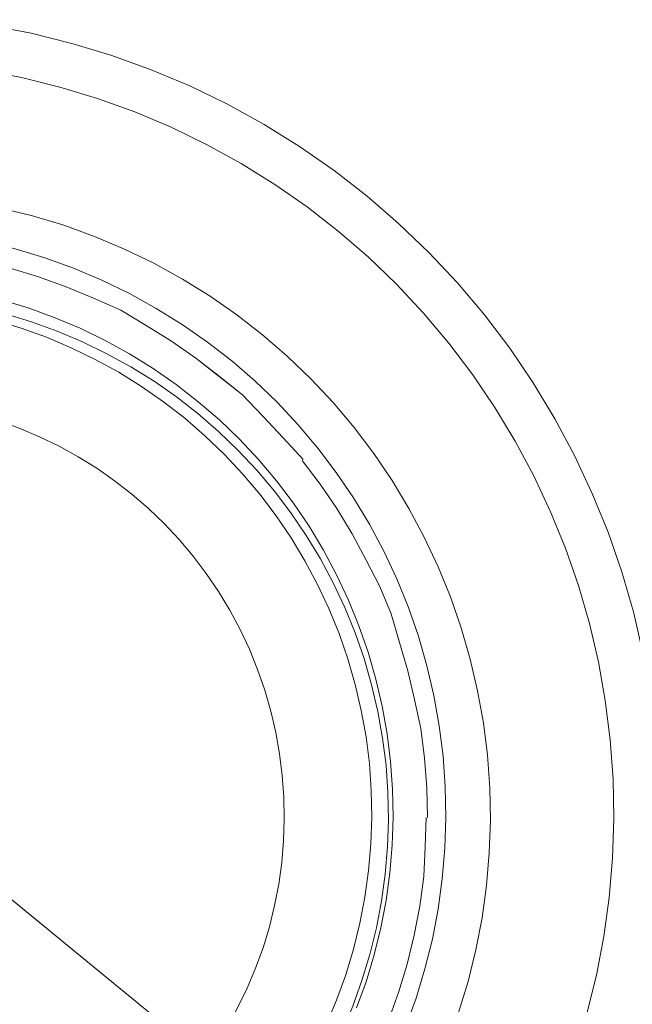
# Model space of a CAD drawing. Units: metres. Extents: x 1.49 to 8.03, y -4.33 to -0.62.
# Drawn here: x 2.49 to 2.52, y -3.03 to -2.98 of the extents above; entities that cross this region are included whole.
import ezdxf

# ---------------------------------------------------------------- set-up
doc = ezdxf.new("R2010")
doc.units = ezdxf.units.M
doc.header["$MEASUREMENT"] = 0

# ---------------------------------------------------------------- blocks, each defined once
blk = doc.blocks.new('c78d157f-5375-4a0f-95d5-cd5752a3aaaf')
at = {"color": 18, "lineweight": 9, "true_color": 0x000000}
for points in [[(2.490381, -2.983974), (2.492419, -2.984256), (2.49444, -2.984644), (2.496438, -2.985138), (2.498408, -2.985735)], [(2.498408, -2.985735), (2.500343, -2.986434), (2.502239, -2.987234), (2.504091, -2.988131)], [(2.509329, -2.991387), (2.50764, -2.990211), (2.505893, -2.989125), (2.504091, -2.988131)], [(2.509329, -2.991387), (2.510953, -2.99265), (2.512509, -2.993996), (2.513993, -2.995422)], [(2.513993, -2.995422), (2.5154, -2.996923), (2.516726, -2.998496), (2.517968, -3.000136), (2.519122, -3.001839), (2.520186, -3.0036)], [(2.520186, -3.0036), (2.521156, -3.005414), (2.52203, -3.007277), (2.522805, -3.009182), (2.52348, -3.011126), (2.524051, -3.013102), (2.524519, -3.015106), (2.524881, -3.017131)]]:
    blk.add_lwpolyline(points, dxfattribs=at)
blk = doc.blocks.new('289754e3-dc10-45fe-9418-a42ed8e2db8b')
at = {"color": 18, "lineweight": 9, "true_color": 0x000000}
for points in [[(2.492056, -2.986459), (2.493962, -2.986825), (2.495846, -2.98729), (2.497704, -2.987853), (2.499529, -2.988513)], [(2.506412, -2.992075), (2.504763, -2.991051), (2.503064, -2.990114), (2.501317, -2.989267), (2.499529, -2.988513)], [(2.511004, -2.995645), (2.509536, -2.994376), (2.508004, -2.993185), (2.506412, -2.992075)], [(2.511004, -2.995645), (2.512403, -2.99699), (2.51373, -2.998406)], [(2.51916, -3.006415), (2.518245, -3.004704), (2.517242, -3.003043), (2.516153, -3.001437), (2.514981, -2.99989), (2.51373, -2.998406)], [(2.51916, -3.006415), (2.519984, -3.008172), (2.520715, -3.009969), (2.521351, -3.011802), (2.52189, -3.013666)], [(2.522913, -3.019391), (2.522672, -3.017466), (2.522331, -3.015556), (2.52189, -3.013666)], [(2.522863, -3.027139), (2.523028, -3.025205), (2.523091, -3.023266), (2.523053, -3.021326), (2.522913, -3.019391)], [(2.522863, -3.027139), (2.522597, -3.029061), (2.522231, -3.030966), (2.521765, -3.03285)]]:
    blk.add_lwpolyline(points, dxfattribs=at)
blk = doc.blocks.new('3a4af485-d674-4ba9-8f89-c05a6c87cff6')
at = {"color": 18, "lineweight": 9, "true_color": 0x000000}
blk.add_line((2.511008, -3.015087), (2.510558, -3.013791), dxfattribs=at)
for points in [[(2.494283, -2.998149), (2.492969, -2.997751), (2.491636, -2.997422)], [(2.499276, -3.00041), (2.498074, -2.999748), (2.496839, -2.999149), (2.495574, -2.998616), (2.494283, -2.998149)], [(2.499276, -3.00041), (2.500442, -3.001135), (2.501568, -3.00192), (2.502652, -3.002762)], [(2.502652, -3.002762), (2.50369, -3.00366), (2.50468, -3.004611), (2.505618, -3.005613), (2.506503, -3.006662), (2.507331, -3.007756)], [(2.510558, -3.013791), (2.510041, -3.01252), (2.509458, -3.011277), (2.508811, -3.010067), (2.508102, -3.008892), (2.507331, -3.007756)], [(2.512212, -3.021823), (2.512113, -3.020455), (2.511943, -3.019093), (2.511701, -3.017742), (2.511389, -3.016406), (2.511008, -3.015087)], [(2.512212, -3.021823), (2.512239, -3.023195), (2.512194, -3.024567)], [(2.511301, -3.029974), (2.51163, -3.028641), (2.511889, -3.027294), (2.512077, -3.025934), (2.512194, -3.024567)], [(2.511301, -3.029974), (2.510903, -3.031287), (2.510436, -3.032577)]]:
    blk.add_lwpolyline(points, dxfattribs=at)
blk = doc.blocks.new('5b4abc51-daac-44b8-9fef-bce9e018c789')
at = {"color": 18, "lineweight": 9, "true_color": 0x000000}
for points in [[(2.491411, -2.998448), (2.492691, -2.998764), (2.493952, -2.999146)], [(2.499864, -3.002012), (2.498745, -3.001317), (2.497591, -3.000681), (2.496405, -3.000106), (2.495191, -2.999594), (2.493952, -2.999146)], [(2.499864, -3.002012), (2.500945, -3.002766), (2.501985, -3.003574), (2.502982, -3.004436)], [(2.502982, -3.004436), (2.503931, -3.005349), (2.504832, -3.006311)], [(2.506477, -3.008368), (2.505682, -3.007318), (2.504832, -3.006311)], [(2.509078, -3.012941), (2.508519, -3.011748), (2.507898, -3.010586), (2.507216, -3.009459), (2.506477, -3.008368)], [(2.510372, -3.016671), (2.510006, -3.015406), (2.509575, -3.014161), (2.509078, -3.012941)], [(2.511067, -3.020558), (2.510903, -3.019251), (2.510672, -3.017954), (2.510372, -3.016671)], [(2.511188, -3.023189), (2.511162, -3.021872), (2.511067, -3.020558)], [(2.511188, -3.023189), (2.511145, -3.024505), (2.511033, -3.025818), (2.510852, -3.027123), (2.510604, -3.028416)], [(2.509457, -3.032195), (2.509905, -3.030956), (2.510288, -3.029695), (2.510604, -3.028416)], [(2.509457, -3.032195), (2.508945, -3.033408), (2.50837, -3.034594)]]:
    blk.add_lwpolyline(points, dxfattribs=at)
blk = doc.blocks.new('ff2e3579-d8ab-4b9d-a6af-78708cfe4043')
at = {"color": 18, "lineweight": 9, "true_color": 0x000000}
for points in [[(2.490554, -2.997874), (2.491872, -2.998127), (2.490554, -2.997874), (2.491872, -2.998127), (2.493174, -2.998449), (2.494459, -2.998838), (2.495721, -2.999294), (2.494459, -2.998838)], [(2.498164, -3.000401), (2.496957, -2.999816), (2.495721, -2.999294), (2.494459, -2.998838), (2.493174, -2.998449), (2.494459, -2.998838), (2.493174, -2.998449), (2.491872, -2.998127), (2.490554, -2.997874), (2.491872, -2.998127), (2.493174, -2.998449), (2.491872, -2.998127), (2.493174, -2.998449), (2.491872, -2.998127), (2.490554, -2.997874)], [(2.49934, -3.001049), (2.498164, -3.000401), (2.49934, -3.001049), (2.498164, -3.000401), (2.49934, -3.001049), (2.498164, -3.000401), (2.496957, -2.999816), (2.495721, -2.999294), (2.494459, -2.998838), (2.495721, -2.999294), (2.496957, -2.999816), (2.495721, -2.999294), (2.494459, -2.998838), (2.495721, -2.999294)], [(2.49934, -3.001049), (2.500479, -3.001757), (2.50158, -3.002524), (2.500479, -3.001757), (2.49934, -3.001049), (2.500479, -3.001757), (2.49934, -3.001049), (2.498164, -3.000401), (2.496957, -2.999816), (2.495721, -2.999294)], [(2.495721, -2.999294), (2.496957, -2.999816), (2.498164, -3.000401), (2.49934, -3.001049), (2.500479, -3.001757), (2.50158, -3.002524), (2.502639, -3.003348)], [(2.50158, -3.002524), (2.502639, -3.003348), (2.503654, -3.004225), (2.504621, -3.005155), (2.505539, -3.006134), (2.504621, -3.005155), (2.503654, -3.004225), (2.502639, -3.003348), (2.50158, -3.002524), (2.500479, -3.001757), (2.50158, -3.002524), (2.500479, -3.001757), (2.49934, -3.001049), (2.500479, -3.001757)], [(2.506404, -3.00716), (2.505539, -3.006134), (2.504621, -3.005155), (2.503654, -3.004225), (2.502639, -3.003348), (2.503654, -3.004225), (2.504621, -3.005155), (2.503654, -3.004225), (2.502639, -3.003348), (2.50158, -3.002524), (2.500479, -3.001757)], [(2.50158, -3.002524), (2.502639, -3.003348), (2.503654, -3.004225), (2.504621, -3.005155), (2.505539, -3.006134), (2.506404, -3.00716), (2.507214, -3.008229), (2.507967, -3.00934), (2.50866, -3.010488), (2.509293, -3.011671), (2.509863, -3.012886), (2.510368, -3.014128), (2.510808, -3.015396), (2.511181, -3.016684), (2.511485, -3.017991), (2.511181, -3.016684), (2.511485, -3.017991), (2.511181, -3.016684)], [(2.502639, -3.003348), (2.50158, -3.002524), (2.502639, -3.003348), (2.503654, -3.004225), (2.504621, -3.005155), (2.505539, -3.006134), (2.506404, -3.00716), (2.507214, -3.008229), (2.507967, -3.00934), (2.50866, -3.010488)], [(2.506404, -3.00716), (2.505539, -3.006134), (2.504621, -3.005155), (2.505539, -3.006134), (2.506404, -3.00716), (2.507214, -3.008229), (2.506404, -3.00716), (2.507214, -3.008229), (2.507967, -3.00934), (2.507214, -3.008229), (2.506404, -3.00716), (2.507214, -3.008229)], [(2.507214, -3.008229), (2.507967, -3.00934), (2.507214, -3.008229), (2.507967, -3.00934), (2.50866, -3.010488), (2.507967, -3.00934), (2.50866, -3.010488), (2.509293, -3.011671), (2.509863, -3.012886), (2.510368, -3.014128), (2.510808, -3.015396), (2.511181, -3.016684), (2.510808, -3.015396)], [(2.509863, -3.012886), (2.510368, -3.014128), (2.509863, -3.012886), (2.509293, -3.011671), (2.50866, -3.010488), (2.507967, -3.00934), (2.50866, -3.010488), (2.509293, -3.011671), (2.509863, -3.012886), (2.509293, -3.011671), (2.509863, -3.012886), (2.509293, -3.011671), (2.50866, -3.010488), (2.509293, -3.011671), (2.50866, -3.010488)], [(2.511888, -3.020642), (2.511721, -3.019311), (2.511485, -3.017991), (2.511721, -3.019311), (2.511888, -3.020642), (2.511721, -3.019311), (2.511485, -3.017991), (2.511181, -3.016684), (2.510808, -3.015396), (2.510368, -3.014128), (2.510808, -3.015396), (2.510368, -3.014128), (2.510808, -3.015396), (2.511181, -3.016684)], [(2.511669, -3.027328), (2.511853, -3.025999), (2.511967, -3.024662), (2.511853, -3.025999), (2.511669, -3.027328), (2.511853, -3.025999), (2.511669, -3.027328), (2.511416, -3.028645), (2.511669, -3.027328), (2.511853, -3.025999), (2.511967, -3.024662), (2.512011, -3.023322), (2.511984, -3.02198), (2.511888, -3.020642), (2.511721, -3.019311), (2.511888, -3.020642), (2.511721, -3.019311), (2.511485, -3.017991), (2.511721, -3.019311), (2.511485, -3.017991)], [(2.511485, -3.017991), (2.511721, -3.019311), (2.511888, -3.020642), (2.511984, -3.02198), (2.511888, -3.020642), (2.511984, -3.02198), (2.511888, -3.020642)], [(2.511416, -3.028645), (2.511669, -3.027328), (2.511853, -3.025999), (2.511967, -3.024662), (2.511853, -3.025999), (2.511967, -3.024662), (2.512011, -3.023322), (2.511984, -3.02198), (2.512011, -3.023322), (2.511984, -3.02198), (2.512011, -3.023322), (2.511967, -3.024662), (2.512011, -3.023322), (2.511984, -3.02198), (2.511888, -3.020642), (2.511984, -3.02198), (2.512011, -3.023322), (2.511967, -3.024662)], [(2.511669, -3.027328), (2.511416, -3.028645), (2.511094, -3.029947), (2.511416, -3.028645), (2.511094, -3.029947), (2.510705, -3.031231), (2.510249, -3.032493), (2.509727, -3.033729), (2.509141, -3.034936), (2.509727, -3.033729), (2.509141, -3.034936), (2.509727, -3.033729)], [(2.509727, -3.033729), (2.510249, -3.032493), (2.509727, -3.033729), (2.510249, -3.032493), (2.510705, -3.031231), (2.511094, -3.029947), (2.510705, -3.031231), (2.510249, -3.032493), (2.509727, -3.033729), (2.509141, -3.034936), (2.508493, -3.03611), (2.509141, -3.034936), (2.508493, -3.03611), (2.509141, -3.034936), (2.508493, -3.03611), (2.507785, -3.037249)]]:
    blk.add_lwpolyline(points, dxfattribs=at)
at = {"color": 40, "lineweight": 9, "true_color": 0xffcc33}
for points in [[(2.498164, -3.000401), (2.496957, -2.999816), (2.495721, -2.999294), (2.494459, -2.998838), (2.493174, -2.998449), (2.494459, -2.998838), (2.493174, -2.998449), (2.491872, -2.998127), (2.490554, -2.997874), (2.491872, -2.998127), (2.493174, -2.998449), (2.491872, -2.998127), (2.493174, -2.998449), (2.491872, -2.998127), (2.490554, -2.997874)], [(2.490554, -2.997874), (2.491872, -2.998127), (2.490554, -2.997874), (2.491872, -2.998127), (2.493174, -2.998449), (2.494459, -2.998838), (2.495721, -2.999294), (2.494459, -2.998838)], [(2.49934, -3.001049), (2.498164, -3.000401), (2.49934, -3.001049), (2.498164, -3.000401), (2.49934, -3.001049), (2.498164, -3.000401), (2.496957, -2.999816), (2.495721, -2.999294), (2.494459, -2.998838), (2.495721, -2.999294), (2.496957, -2.999816), (2.495721, -2.999294), (2.494459, -2.998838), (2.495721, -2.999294)], [(2.495721, -2.999294), (2.496957, -2.999816), (2.498164, -3.000401), (2.49934, -3.001049), (2.500479, -3.001757), (2.50158, -3.002524), (2.502639, -3.003348)], [(2.49934, -3.001049), (2.500479, -3.001757), (2.50158, -3.002524), (2.500479, -3.001757), (2.49934, -3.001049), (2.500479, -3.001757), (2.49934, -3.001049), (2.498164, -3.000401), (2.496957, -2.999816), (2.495721, -2.999294)], [(2.50158, -3.002524), (2.502639, -3.003348), (2.503654, -3.004225), (2.504621, -3.005155), (2.505539, -3.006134), (2.504621, -3.005155), (2.503654, -3.004225), (2.502639, -3.003348), (2.50158, -3.002524), (2.500479, -3.001757), (2.50158, -3.002524), (2.500479, -3.001757), (2.49934, -3.001049), (2.500479, -3.001757)], [(2.506404, -3.00716), (2.505539, -3.006134), (2.504621, -3.005155), (2.503654, -3.004225), (2.502639, -3.003348), (2.503654, -3.004225), (2.504621, -3.005155), (2.503654, -3.004225), (2.502639, -3.003348), (2.50158, -3.002524), (2.500479, -3.001757)], [(2.502639, -3.003348), (2.50158, -3.002524), (2.502639, -3.003348), (2.503654, -3.004225), (2.504621, -3.005155), (2.505539, -3.006134), (2.506404, -3.00716), (2.507214, -3.008229), (2.507967, -3.00934), (2.50866, -3.010488)], [(2.50158, -3.002524), (2.502639, -3.003348), (2.503654, -3.004225), (2.504621, -3.005155), (2.505539, -3.006134), (2.506404, -3.00716), (2.507214, -3.008229), (2.507967, -3.00934), (2.50866, -3.010488), (2.509293, -3.011671), (2.509863, -3.012886), (2.510368, -3.014128), (2.510808, -3.015396), (2.511181, -3.016684), (2.511485, -3.017991), (2.511181, -3.016684), (2.511485, -3.017991), (2.511181, -3.016684)], [(2.506404, -3.00716), (2.505539, -3.006134), (2.504621, -3.005155), (2.505539, -3.006134), (2.506404, -3.00716), (2.507214, -3.008229), (2.506404, -3.00716), (2.507214, -3.008229), (2.507967, -3.00934), (2.507214, -3.008229), (2.506404, -3.00716), (2.507214, -3.008229)], [(2.507214, -3.008229), (2.507967, -3.00934), (2.507214, -3.008229), (2.507967, -3.00934), (2.50866, -3.010488), (2.507967, -3.00934), (2.50866, -3.010488), (2.509293, -3.011671), (2.509863, -3.012886), (2.510368, -3.014128), (2.510808, -3.015396), (2.511181, -3.016684), (2.510808, -3.015396)], [(2.509863, -3.012886), (2.510368, -3.014128), (2.509863, -3.012886), (2.509293, -3.011671), (2.50866, -3.010488), (2.507967, -3.00934), (2.50866, -3.010488), (2.509293, -3.011671), (2.509863, -3.012886), (2.509293, -3.011671), (2.509863, -3.012886), (2.509293, -3.011671), (2.50866, -3.010488), (2.509293, -3.011671), (2.50866, -3.010488)], [(2.511888, -3.020642), (2.511721, -3.019311), (2.511485, -3.017991), (2.511721, -3.019311), (2.511888, -3.020642), (2.511721, -3.019311), (2.511485, -3.017991), (2.511181, -3.016684), (2.510808, -3.015396), (2.510368, -3.014128), (2.510808, -3.015396), (2.510368, -3.014128), (2.510808, -3.015396), (2.511181, -3.016684)], [(2.511669, -3.027328), (2.511853, -3.025999), (2.511967, -3.024662), (2.511853, -3.025999), (2.511669, -3.027328), (2.511853, -3.025999), (2.511669, -3.027328), (2.511416, -3.028645), (2.511669, -3.027328), (2.511853, -3.025999), (2.511967, -3.024662), (2.512011, -3.023322), (2.511984, -3.02198), (2.511888, -3.020642), (2.511721, -3.019311), (2.511888, -3.020642), (2.511721, -3.019311), (2.511485, -3.017991), (2.511721, -3.019311), (2.511485, -3.017991)], [(2.511485, -3.017991), (2.511721, -3.019311), (2.511888, -3.020642), (2.511984, -3.02198), (2.511888, -3.020642), (2.511984, -3.02198), (2.511888, -3.020642)], [(2.511416, -3.028645), (2.511669, -3.027328), (2.511853, -3.025999), (2.511967, -3.024662), (2.511853, -3.025999), (2.511967, -3.024662), (2.512011, -3.023322), (2.511984, -3.02198), (2.512011, -3.023322), (2.511984, -3.02198), (2.512011, -3.023322), (2.511967, -3.024662), (2.512011, -3.023322), (2.511984, -3.02198), (2.511888, -3.020642), (2.511984, -3.02198), (2.512011, -3.023322), (2.511967, -3.024662)], [(2.511669, -3.027328), (2.511416, -3.028645), (2.511094, -3.029947), (2.511416, -3.028645), (2.511094, -3.029947), (2.510705, -3.031231), (2.510249, -3.032493), (2.509727, -3.033729), (2.509141, -3.034936), (2.509727, -3.033729), (2.509141, -3.034936), (2.509727, -3.033729)], [(2.509727, -3.033729), (2.510249, -3.032493), (2.509727, -3.033729), (2.510249, -3.032493), (2.510705, -3.031231), (2.511094, -3.029947), (2.510705, -3.031231), (2.510249, -3.032493), (2.509727, -3.033729), (2.509141, -3.034936), (2.508493, -3.03611), (2.509141, -3.034936), (2.508493, -3.03611), (2.509141, -3.034936), (2.508493, -3.03611), (2.507785, -3.037249)]]:
    blk.add_lwpolyline(points, dxfattribs=at)
for points in [[(2.510705, -3.031231), (2.510249, -3.032493), (2.510705, -3.031231), (2.511094, -3.029947)], [(2.509727, -3.033729), (2.510249, -3.032493), (2.510705, -3.031231), (2.510249, -3.032493), (2.509727, -3.033729), (2.509141, -3.034936)]]:
    blk.add_lwpolyline(points, close=True, dxfattribs=at)
at = {"color": 18, "lineweight": 9, "true_color": 0x000000}
for points in [[(2.510705, -3.031231), (2.510249, -3.032493), (2.510705, -3.031231), (2.511094, -3.029947)], [(2.509727, -3.033729), (2.510249, -3.032493), (2.510705, -3.031231), (2.510249, -3.032493), (2.509727, -3.033729), (2.509141, -3.034936)]]:
    blk.add_lwpolyline(points, close=True, dxfattribs=at)
blk = doc.blocks.new('8d44d0a4-9b34-4165-b44d-6a838a30a12d')
at = {"color": 18, "lineweight": 9, "true_color": 0x000000}
for points in [[(2.489719, -3.00293), (2.490773, -3.003133), (2.491815, -3.00339), (2.492843, -3.003702), (2.493852, -3.004066), (2.494841, -3.004483), (2.495807, -3.004952), (2.496748, -3.00547), (2.497659, -3.006037), (2.496748, -3.00547), (2.495807, -3.004952), (2.494841, -3.004483), (2.495807, -3.004952), (2.496748, -3.00547)], [(2.493852, -3.004066), (2.494841, -3.004483), (2.495807, -3.004952), (2.496748, -3.00547), (2.497659, -3.006037), (2.49854, -3.00665), (2.499387, -3.007309), (2.500199, -3.008011), (2.500973, -3.008755), (2.500199, -3.008011), (2.499387, -3.007309), (2.49854, -3.00665), (2.497659, -3.006037), (2.49854, -3.00665), (2.499387, -3.007309), (2.500199, -3.008011), (2.499387, -3.007309), (2.49854, -3.00665), (2.497659, -3.006037), (2.496748, -3.00547)], [(2.494841, -3.004483), (2.493852, -3.004066), (2.494841, -3.004483), (2.495807, -3.004952), (2.496748, -3.00547), (2.497659, -3.006037), (2.49854, -3.00665), (2.499387, -3.007309), (2.500199, -3.008011), (2.500973, -3.008755), (2.501707, -3.009538), (2.502399, -3.010359), (2.501707, -3.009538)], [(2.504204, -3.013021), (2.503649, -3.012103), (2.503047, -3.011214), (2.502399, -3.010359), (2.503047, -3.011214), (2.503649, -3.012103), (2.504204, -3.013021), (2.50471, -3.013968), (2.504204, -3.013021), (2.503649, -3.012103), (2.503047, -3.011214), (2.502399, -3.010359), (2.503047, -3.011214), (2.502399, -3.010359)], [(2.50622, -3.017978), (2.505922, -3.016948), (2.50557, -3.015934), (2.505166, -3.01494), (2.50471, -3.013968), (2.504204, -3.013021), (2.503649, -3.012103), (2.503047, -3.011214), (2.503649, -3.012103), (2.504204, -3.013021)], [(2.503649, -3.012103), (2.504204, -3.013021), (2.50471, -3.013968), (2.505166, -3.01494), (2.50557, -3.015934), (2.505922, -3.016948), (2.50622, -3.017978), (2.505922, -3.016948), (2.50557, -3.015934), (2.505166, -3.01494), (2.50471, -3.013968), (2.504204, -3.013021), (2.50471, -3.013968), (2.505166, -3.01494)], [(2.506884, -3.023288), (2.506863, -3.022215), (2.506786, -3.021145), (2.506653, -3.02008), (2.506464, -3.019024), (2.50622, -3.017978), (2.505922, -3.016948), (2.50557, -3.015934), (2.505166, -3.01494), (2.50557, -3.015934), (2.505922, -3.016948), (2.50557, -3.015934), (2.505166, -3.01494), (2.50471, -3.013968)], [(2.506464, -3.019024), (2.50622, -3.017978), (2.506464, -3.019024), (2.506653, -3.02008), (2.506786, -3.021145), (2.506863, -3.022215), (2.506884, -3.023288), (2.506849, -3.024361), (2.506884, -3.023288), (2.506849, -3.024361)], [(2.506849, -3.024361), (2.506884, -3.023288), (2.506863, -3.022215), (2.506786, -3.021145), (2.506863, -3.022215), (2.506884, -3.023288), (2.506863, -3.022215)], [(2.506884, -3.023288), (2.506849, -3.024361), (2.506758, -3.02543), (2.506611, -3.026493), (2.506409, -3.027547), (2.506151, -3.028589), (2.50584, -3.029616), (2.506151, -3.028589), (2.50584, -3.029616)], [(2.505475, -3.030625), (2.50584, -3.029616), (2.505475, -3.030625), (2.505057, -3.031614), (2.504589, -3.032579), (2.505057, -3.031614), (2.505475, -3.030625), (2.505057, -3.031614), (2.504589, -3.032579), (2.504071, -3.033519), (2.503504, -3.034431), (2.50289, -3.035311), (2.503504, -3.034431), (2.504071, -3.033519), (2.504589, -3.032579), (2.505057, -3.031614), (2.504589, -3.032579)]]:
    blk.add_lwpolyline(points, dxfattribs=at)
at = {"color": 40, "lineweight": 9, "true_color": 0xffcc33}
for points in [[(2.489719, -3.00293), (2.490773, -3.003133), (2.491815, -3.00339), (2.492843, -3.003702), (2.493852, -3.004066), (2.494841, -3.004483), (2.495807, -3.004952), (2.496748, -3.00547), (2.497659, -3.006037), (2.496748, -3.00547), (2.495807, -3.004952), (2.494841, -3.004483), (2.495807, -3.004952), (2.496748, -3.00547)], [(2.493852, -3.004066), (2.494841, -3.004483), (2.495807, -3.004952), (2.496748, -3.00547), (2.497659, -3.006037), (2.49854, -3.00665), (2.499387, -3.007309), (2.500199, -3.008011), (2.500973, -3.008755), (2.500199, -3.008011), (2.499387, -3.007309), (2.49854, -3.00665), (2.497659, -3.006037), (2.49854, -3.00665), (2.499387, -3.007309), (2.500199, -3.008011), (2.499387, -3.007309), (2.49854, -3.00665), (2.497659, -3.006037), (2.496748, -3.00547)], [(2.494841, -3.004483), (2.493852, -3.004066), (2.494841, -3.004483), (2.495807, -3.004952), (2.496748, -3.00547), (2.497659, -3.006037), (2.49854, -3.00665), (2.499387, -3.007309), (2.500199, -3.008011), (2.500973, -3.008755), (2.501707, -3.009538), (2.502399, -3.010359), (2.501707, -3.009538)], [(2.504204, -3.013021), (2.503649, -3.012103), (2.503047, -3.011214), (2.502399, -3.010359), (2.503047, -3.011214), (2.503649, -3.012103), (2.504204, -3.013021), (2.50471, -3.013968), (2.504204, -3.013021), (2.503649, -3.012103), (2.503047, -3.011214), (2.502399, -3.010359), (2.503047, -3.011214), (2.502399, -3.010359)], [(2.50622, -3.017978), (2.505922, -3.016948), (2.50557, -3.015934), (2.505166, -3.01494), (2.50471, -3.013968), (2.504204, -3.013021), (2.503649, -3.012103), (2.503047, -3.011214), (2.503649, -3.012103), (2.504204, -3.013021)], [(2.503649, -3.012103), (2.504204, -3.013021), (2.50471, -3.013968), (2.505166, -3.01494), (2.50557, -3.015934), (2.505922, -3.016948), (2.50622, -3.017978), (2.505922, -3.016948), (2.50557, -3.015934), (2.505166, -3.01494), (2.50471, -3.013968), (2.504204, -3.013021), (2.50471, -3.013968), (2.505166, -3.01494)], [(2.506884, -3.023288), (2.506863, -3.022215), (2.506786, -3.021145), (2.506653, -3.02008), (2.506464, -3.019024), (2.50622, -3.017978), (2.505922, -3.016948), (2.50557, -3.015934), (2.505166, -3.01494), (2.50557, -3.015934), (2.505922, -3.016948), (2.50557, -3.015934), (2.505166, -3.01494), (2.50471, -3.013968)], [(2.506464, -3.019024), (2.50622, -3.017978), (2.506464, -3.019024), (2.506653, -3.02008), (2.506786, -3.021145), (2.506863, -3.022215), (2.506884, -3.023288), (2.506849, -3.024361), (2.506884, -3.023288), (2.506849, -3.024361)], [(2.506849, -3.024361), (2.506884, -3.023288), (2.506863, -3.022215), (2.506786, -3.021145), (2.506863, -3.022215), (2.506884, -3.023288), (2.506863, -3.022215)], [(2.506884, -3.023288), (2.506849, -3.024361), (2.506758, -3.02543), (2.506611, -3.026493), (2.506409, -3.027547), (2.506151, -3.028589), (2.50584, -3.029616), (2.506151, -3.028589), (2.50584, -3.029616)], [(2.505475, -3.030625), (2.50584, -3.029616), (2.505475, -3.030625), (2.505057, -3.031614), (2.504589, -3.032579), (2.505057, -3.031614), (2.505475, -3.030625), (2.505057, -3.031614), (2.504589, -3.032579), (2.504071, -3.033519), (2.503504, -3.034431), (2.50289, -3.035311), (2.503504, -3.034431), (2.504071, -3.033519), (2.504589, -3.032579), (2.505057, -3.031614), (2.504589, -3.032579)]]:
    blk.add_lwpolyline(points, dxfattribs=at)
blk.add_lwpolyline([(2.506758, -3.02543), (2.506611, -3.026493), (2.506758, -3.02543), (2.506849, -3.024361), (2.506758, -3.02543), (2.506849, -3.024361), (2.506758, -3.02543), (2.506611, -3.026493)], close=True, dxfattribs=at)
at = {"color": 18, "lineweight": 9, "true_color": 0x000000}
blk.add_lwpolyline([(2.506758, -3.02543), (2.506611, -3.026493), (2.506758, -3.02543), (2.506849, -3.024361), (2.506758, -3.02543), (2.506849, -3.024361), (2.506758, -3.02543), (2.506611, -3.026493)], close=True, dxfattribs=at)
blk = doc.blocks.new('7d24a219-2d09-4286-8758-8f98ad137536')
at = {"color": 18, "lineweight": 9, "true_color": 0x000000}
for points in [[(2.494459, -2.998838), (2.493174, -2.998449), (2.494459, -2.998838), (2.493174, -2.998449), (2.491872, -2.998127), (2.490554, -2.997874), (2.489224, -2.99769), (2.490554, -2.997874)], [(2.498164, -3.000401), (2.496957, -2.999816), (2.498164, -3.000401), (2.496957, -2.999816), (2.495721, -2.999294)], [(2.511669, -3.027328), (2.511416, -3.028645), (2.511094, -3.029947), (2.511416, -3.028645), (2.511094, -3.029947), (2.510705, -3.031231), (2.511094, -3.029947), (2.511416, -3.028645)]]:
    blk.add_lwpolyline(points, dxfattribs=at)
at = {"color": 40, "lineweight": 9, "true_color": 0xffcc33}
for points in [[(2.494459, -2.998838), (2.493174, -2.998449), (2.494459, -2.998838), (2.493174, -2.998449), (2.491872, -2.998127), (2.490554, -2.997874), (2.489224, -2.99769), (2.490554, -2.997874)], [(2.498164, -3.000401), (2.496957, -2.999816), (2.498164, -3.000401), (2.496957, -2.999816), (2.495721, -2.999294)], [(2.511669, -3.027328), (2.511416, -3.028645), (2.511094, -3.029947), (2.511416, -3.028645), (2.511094, -3.029947), (2.510705, -3.031231), (2.511094, -3.029947), (2.511416, -3.028645)]]:
    blk.add_lwpolyline(points, dxfattribs=at)
blk = doc.blocks.new('71fefb37-e0c1-43cc-b913-f52cb5982887')
at = {"color": 18, "lineweight": 9, "true_color": 0x000000}
for points in [[(2.503649, -3.012103), (2.503047, -3.011214), (2.502399, -3.010359), (2.501707, -3.009538), (2.500973, -3.008755), (2.500199, -3.008011), (2.499387, -3.007309)], [(2.501707, -3.009538), (2.500973, -3.008755), (2.501707, -3.009538), (2.502399, -3.010359), (2.501707, -3.009538), (2.502399, -3.010359)], [(2.506863, -3.022215), (2.506786, -3.021145), (2.506653, -3.02008), (2.506464, -3.019024), (2.50622, -3.017978), (2.506464, -3.019024), (2.506653, -3.02008), (2.506464, -3.019024), (2.50622, -3.017978), (2.505922, -3.016948), (2.50622, -3.017978)], [(2.506464, -3.019024), (2.506653, -3.02008), (2.506786, -3.021145), (2.506653, -3.02008), (2.506786, -3.021145), (2.506863, -3.022215), (2.506884, -3.023288), (2.506849, -3.024361), (2.506758, -3.02543), (2.506611, -3.026493), (2.506409, -3.027547), (2.506151, -3.028589), (2.506409, -3.027547), (2.506611, -3.026493), (2.506409, -3.027547)], [(2.506409, -3.027547), (2.506151, -3.028589), (2.506409, -3.027547), (2.506611, -3.026493), (2.506409, -3.027547), (2.506151, -3.028589), (2.50584, -3.029616), (2.506151, -3.028589), (2.50584, -3.029616), (2.505475, -3.030625), (2.50584, -3.029616)], [(2.50584, -3.029616), (2.505475, -3.030625), (2.505057, -3.031614), (2.504589, -3.032579), (2.504071, -3.033519), (2.504589, -3.032579), (2.504071, -3.033519), (2.504589, -3.032579)]]:
    blk.add_lwpolyline(points, dxfattribs=at)
at = {"color": 40, "lineweight": 9, "true_color": 0xffcc33}
for points in [[(2.503649, -3.012103), (2.503047, -3.011214), (2.502399, -3.010359), (2.501707, -3.009538), (2.500973, -3.008755), (2.500199, -3.008011), (2.499387, -3.007309)], [(2.501707, -3.009538), (2.500973, -3.008755), (2.501707, -3.009538), (2.502399, -3.010359), (2.501707, -3.009538), (2.502399, -3.010359)], [(2.506863, -3.022215), (2.506786, -3.021145), (2.506653, -3.02008), (2.506464, -3.019024), (2.50622, -3.017978), (2.506464, -3.019024), (2.506653, -3.02008), (2.506464, -3.019024), (2.50622, -3.017978), (2.505922, -3.016948), (2.50622, -3.017978)], [(2.506464, -3.019024), (2.506653, -3.02008), (2.506786, -3.021145), (2.506653, -3.02008), (2.506786, -3.021145), (2.506863, -3.022215), (2.506884, -3.023288), (2.506849, -3.024361), (2.506758, -3.02543), (2.506611, -3.026493), (2.506409, -3.027547), (2.506151, -3.028589), (2.506409, -3.027547), (2.506611, -3.026493), (2.506409, -3.027547)], [(2.506409, -3.027547), (2.506151, -3.028589), (2.506409, -3.027547), (2.506611, -3.026493), (2.506409, -3.027547), (2.506151, -3.028589), (2.50584, -3.029616), (2.506151, -3.028589), (2.50584, -3.029616), (2.505475, -3.030625), (2.50584, -3.029616)], [(2.50584, -3.029616), (2.505475, -3.030625), (2.505057, -3.031614), (2.504589, -3.032579), (2.504071, -3.033519), (2.504589, -3.032579), (2.504071, -3.033519), (2.504589, -3.032579)]]:
    blk.add_lwpolyline(points, dxfattribs=at)
blk = doc.blocks.new('3df2a04b-4bf5-4ea8-81c4-147bd0db70cf')
at = {"color": 40, "lineweight": 9, "true_color": 0xffcc33}
blk.add_lwpolyline([(2.511967, -3.024662), (2.512011, -3.023322), (2.511967, -3.024662), (2.511853, -3.025999), (2.511669, -3.027328), (2.511416, -3.028645), (2.511669, -3.027328)], dxfattribs=at)
at = {"color": 18, "lineweight": 9, "true_color": 0x000000}
blk.add_lwpolyline([(2.511967, -3.024662), (2.512011, -3.023322), (2.511967, -3.024662), (2.511853, -3.025999), (2.511669, -3.027328), (2.511416, -3.028645), (2.511669, -3.027328)], dxfattribs=at)
blk = doc.blocks.new('3422d187-0b7b-49f3-a945-c05ec61642c7')
at = {"color": 40, "lineweight": 9, "true_color": 0xffcc33}
blk.add_lwpolyline([(2.500973, -3.008755), (2.500199, -3.008011), (2.500973, -3.008755), (2.501707, -3.009538)], close=True, dxfattribs=at)
at = {"color": 18, "lineweight": 9, "true_color": 0x000000}
blk.add_lwpolyline([(2.500973, -3.008755), (2.500199, -3.008011), (2.500973, -3.008755), (2.501707, -3.009538)], close=True, dxfattribs=at)
at = {"color": 40, "lineweight": 9, "true_color": 0xffcc33}
blk.add_lwpolyline([(2.50584, -3.029616), (2.505475, -3.030625), (2.505057, -3.031614), (2.505475, -3.030625)], dxfattribs=at)
at = {"color": 18, "lineweight": 9, "true_color": 0x000000}
blk.add_lwpolyline([(2.50584, -3.029616), (2.505475, -3.030625), (2.505057, -3.031614), (2.505475, -3.030625)], dxfattribs=at)
blk = doc.blocks.new('80fab52a-c5dc-4409-b119-a52203860549')
at = {"color": 40, "lineweight": 9, "true_color": 0xffcc33}
blk.add_line((2.506404, -3.00716), (2.505539, -3.006134), dxfattribs=at)
at = {"color": 18, "lineweight": 9, "true_color": 0x000000}
blk.add_line((2.506404, -3.00716), (2.505539, -3.006134), dxfattribs=at)
blk.add_lwpolyline([(2.509863, -3.012886), (2.510368, -3.014128), (2.509863, -3.012886), (2.510368, -3.014128), (2.510808, -3.015396), (2.511181, -3.016684), (2.511485, -3.017991), (2.511181, -3.016684), (2.510808, -3.015396)], dxfattribs=at)
at = {"color": 40, "lineweight": 9, "true_color": 0xffcc33}
blk.add_lwpolyline([(2.509863, -3.012886), (2.510368, -3.014128), (2.509863, -3.012886), (2.510368, -3.014128), (2.510808, -3.015396), (2.511181, -3.016684), (2.511485, -3.017991), (2.511181, -3.016684), (2.510808, -3.015396)], dxfattribs=at)
blk = doc.blocks.new('32a60503-3f60-4608-b526-2f492286bd83')
at = {"color": 40, "lineweight": 9, "true_color": 0xffcc33}
blk.add_line((2.50471, -3.013968), (2.505166, -3.01494), dxfattribs=at)
at = {"color": 18, "lineweight": 9, "true_color": 0x000000}
blk.add_line((2.50471, -3.013968), (2.505166, -3.01494), dxfattribs=at)
at = {"color": 40, "lineweight": 9, "true_color": 0xffcc33}
blk.add_lwpolyline([(2.494841, -3.004483), (2.493852, -3.004066), (2.494841, -3.004483), (2.495807, -3.004952), (2.496748, -3.00547), (2.497659, -3.006037), (2.49854, -3.00665), (2.499387, -3.007309)], dxfattribs=at)
at = {"color": 18, "lineweight": 9, "true_color": 0x000000}
blk.add_lwpolyline([(2.494841, -3.004483), (2.493852, -3.004066), (2.494841, -3.004483), (2.495807, -3.004952), (2.496748, -3.00547), (2.497659, -3.006037), (2.49854, -3.00665), (2.499387, -3.007309)], dxfattribs=at)
blk = doc.blocks.new('41c42344-b3ee-4458-b846-81a005a6e56b')
at = {"color": 18, "lineweight": 9, "true_color": 0x000000}
for points in [[(2.493174, -2.998449), (2.494459, -2.998838), (2.495721, -2.999294), (2.496957, -2.999816), (2.498164, -3.000401), (2.49934, -3.001049), (2.500479, -3.001757), (2.50158, -3.002524), (2.502639, -3.003348)], [(2.502639, -3.003348), (2.503654, -3.004225), (2.504621, -3.005155), (2.505539, -3.006134), (2.506404, -3.00716), (2.507214, -3.008229), (2.507967, -3.00934), (2.50866, -3.010488), (2.509293, -3.011671), (2.509863, -3.012886), (2.510368, -3.014128), (2.510808, -3.015396), (2.511181, -3.016684), (2.511485, -3.017991), (2.511721, -3.019311), (2.511888, -3.020642), (2.511984, -3.02198), (2.512011, -3.023322), (2.511967, -3.024662), (2.511853, -3.025999), (2.511669, -3.027328), (2.511416, -3.028645), (2.511094, -3.029947), (2.510705, -3.031231), (2.510249, -3.032493)]]:
    blk.add_lwpolyline(points, dxfattribs=at)
blk = doc.blocks.new('a1704e4f-43f7-4f07-b2eb-dcf79c274378')
at = {"color": 18, "lineweight": 9, "true_color": 0x000000}
for p, q in [((2.504298, -3.000757), (2.503107, -2.999831)), ((2.514804, -3.021705), (2.514695, -3.0202))]:
    blk.add_line(p, q, dxfattribs=at)
for points in [[(2.487713, -2.994269), (2.489216, -2.994397), (2.490711, -2.994604), (2.492192, -2.994888), (2.493657, -2.99525), (2.495101, -2.995687)], [(2.495101, -2.995687), (2.49652, -2.9962), (2.49791, -2.996786), (2.499267, -2.997444)], [(2.503107, -2.999831), (2.501869, -2.998969), (2.500588, -2.998172), (2.499267, -2.997444)], [(2.509441, -3.006245), (2.50853, -3.005043), (2.507558, -3.00389), (2.506526, -3.002789), (2.505439, -3.001744), (2.504298, -3.000757)], [(2.509441, -3.006245), (2.510287, -3.007494), (2.511067, -3.008785), (2.511778, -3.010115), (2.512419, -3.01148), (2.512987, -3.012877)], [(2.5139, -3.015751), (2.513481, -3.014302), (2.512987, -3.012877)], [(2.514695, -3.0202), (2.514508, -3.018704), (2.514243, -3.017219), (2.5139, -3.015751)], [(2.514804, -3.021705), (2.514834, -3.023212), (2.514784, -3.02472), (2.514656, -3.026222), (2.51445, -3.027716), (2.514165, -3.029197), (2.513803, -3.030661)], [(2.511608, -3.036269), (2.512266, -3.034912), (2.512852, -3.033523), (2.513365, -3.032105), (2.513803, -3.030661)]]:
    blk.add_lwpolyline(points, dxfattribs=at)
blk = doc.blocks.new('09f28e8f-0f64-4bd5-b329-b29af31f621d')
at = {"color": 18, "lineweight": 9, "true_color": 0x000000}
blk.add_line((2.508645, -3.006815), (2.507766, -3.005653), dxfattribs=at)
for points in [[(2.490552, -2.995568), (2.491983, -2.995843), (2.493398, -2.996193), (2.494792, -2.996615)], [(2.494792, -2.996615), (2.496163, -2.997111), (2.497506, -2.997677)], [(2.502527, -3.000619), (2.501331, -2.999786), (2.500093, -2.999016), (2.498847, -2.998255), (2.497506, -2.997677)], [(2.504823, -3.002418), (2.502527, -3.000619), (2.503677, -3.001513)], [(2.506826, -3.004539), (2.50583, -3.003476), (2.504823, -3.002418), (2.503677, -3.001513)], [(2.465403, -3.004226), (2.508432, -3.039528), (2.509266, -3.038333), (2.510035, -3.037095), (2.510797, -3.03585)], [(2.506584, -3.04178), (2.507538, -3.040678), (2.508432, -3.039528), (2.465452, -3.00427)], [(2.506826, -3.004539), (2.507817, -3.005612)], [(2.510216, -3.009268), (2.509463, -3.008021), (2.508645, -3.006815)], [(2.512549, -3.014598), (2.512133, -3.013198), (2.511582, -3.011846), (2.510903, -3.010553), (2.510216, -3.009268)], [(2.513285, -3.017416), (2.512954, -3.015998), (2.512549, -3.014598)], [(2.513921, -3.023206), (2.513892, -3.021746), (2.513787, -3.02029), (2.513606, -3.018841), (2.513285, -3.017416)], [(2.513808, -3.024662), (2.513855, -3.023206)], [(2.513549, -3.027568), (2.513749, -3.026121), (2.513808, -3.024662)], [(2.512499, -3.031817), (2.512923, -3.030419), (2.513273, -3.029002), (2.513549, -3.027568)], [(2.510797, -3.03585), (2.511435, -3.034536), (2.512002, -3.03319), (2.512499, -3.031817)]]:
    blk.add_lwpolyline(points, dxfattribs=at)
blk = doc.blocks.new('4d60f85b-6366-486c-9b5d-5559315a2993')
at = {"color": 18, "lineweight": 9, "true_color": 0x000000}
for p, q in [((2.494502, -2.993621), (2.496037, -2.994086)), ((2.515582, -3.013879), (2.516027, -3.01542))]:
    blk.add_line(p, q, dxfattribs=at)
for points in [[(2.488182, -2.992578), (2.48978, -2.992714), (2.49137, -2.992934), (2.492945, -2.993236), (2.494502, -2.993621)], [(2.492945, -2.993236), (2.494502, -2.993621), (2.496037, -2.994086)], [(2.496037, -2.994086), (2.497546, -2.994631), (2.499024, -2.995255), (2.500467, -2.995955)], [(2.496037, -2.994086), (2.497546, -2.994631), (2.499024, -2.995255), (2.500467, -2.995955)], [(2.500467, -2.995955), (2.501872, -2.996729), (2.503234, -2.997576)], [(2.500467, -2.995955), (2.501872, -2.996729), (2.503234, -2.997576), (2.504551, -2.998492), (2.505817, -2.999477), (2.50703, -3.000526)], [(2.503234, -2.997576), (2.504551, -2.998492), (2.505817, -2.999477), (2.50703, -3.000526), (2.508186, -3.001638)], [(2.50703, -3.000526), (2.508186, -3.001638), (2.509283, -3.002808), (2.510317, -3.004034)], [(2.508186, -3.001638), (2.509283, -3.002808), (2.510317, -3.004034)], [(2.510317, -3.004034), (2.511285, -3.005313), (2.512185, -3.00664), (2.513014, -3.008013)], [(2.510317, -3.004034), (2.511285, -3.005313), (2.512185, -3.00664), (2.513014, -3.008013), (2.513771, -3.009427), (2.514452, -3.010879)], [(2.513014, -3.008013), (2.513771, -3.009427), (2.514452, -3.010879), (2.515056, -3.012364), (2.515582, -3.013879)], [(2.514452, -3.010879), (2.515056, -3.012364), (2.515582, -3.013879), (2.516027, -3.01542)], [(2.516027, -3.01542), (2.516391, -3.016982), (2.516674, -3.01856), (2.516873, -3.020151)], [(2.516027, -3.01542), (2.516391, -3.016982), (2.516674, -3.01856), (2.516873, -3.020151)], [(2.516873, -3.020151), (2.516988, -3.021751), (2.51702, -3.023354), (2.516967, -3.024957), (2.516831, -3.026555)], [(2.516873, -3.020151), (2.516988, -3.021751), (2.51702, -3.023354)], [(2.51702, -3.023354), (2.516967, -3.024957), (2.516831, -3.026555), (2.516611, -3.028143), (2.516309, -3.029718)], [(2.516831, -3.026555), (2.516611, -3.028143), (2.516309, -3.029718), (2.515924, -3.031275)], [(2.516309, -3.029718), (2.515924, -3.031275), (2.515458, -3.032809), (2.514913, -3.034317)], [(2.515924, -3.031275), (2.515458, -3.032809), (2.514913, -3.034317)]]:
    blk.add_lwpolyline(points, dxfattribs=at)
at = {"color": 40, "lineweight": 9, "true_color": 0xffcc33}
for points in [[(2.492945, -2.993236), (2.494502, -2.993621), (2.492945, -2.993236), (2.494502, -2.993621), (2.496037, -2.994086)], [(2.496037, -2.994086), (2.494502, -2.993621), (2.496037, -2.994086), (2.497546, -2.994631), (2.499024, -2.995255), (2.500467, -2.995955), (2.499024, -2.995255), (2.497546, -2.994631), (2.496037, -2.994086), (2.497546, -2.994631), (2.499024, -2.995255), (2.500467, -2.995955), (2.501872, -2.996729), (2.500467, -2.995955)], [(2.500467, -2.995955), (2.501872, -2.996729), (2.503234, -2.997576), (2.504551, -2.998492), (2.505817, -2.999477), (2.50703, -3.000526), (2.505817, -2.999477), (2.504551, -2.998492)], [(2.504551, -2.998492), (2.503234, -2.997576), (2.501872, -2.996729), (2.503234, -2.997576), (2.504551, -2.998492), (2.505817, -2.999477), (2.50703, -3.000526), (2.508186, -3.001638), (2.509283, -3.002808)], [(2.509283, -3.002808), (2.510317, -3.004034), (2.511285, -3.005313), (2.512185, -3.00664), (2.513014, -3.008013), (2.513771, -3.009427), (2.514452, -3.010879)], [(2.511285, -3.005313), (2.510317, -3.004034), (2.511285, -3.005313), (2.512185, -3.00664), (2.513014, -3.008013), (2.513771, -3.009427)], [(2.514452, -3.010879), (2.513771, -3.009427), (2.513014, -3.008013), (2.512185, -3.00664), (2.511285, -3.005313)], [(2.513771, -3.009427), (2.514452, -3.010879), (2.515056, -3.012364), (2.515582, -3.013879), (2.516027, -3.01542), (2.516391, -3.016982), (2.516027, -3.01542), (2.515582, -3.013879)], [(2.515582, -3.013879), (2.515056, -3.012364), (2.514452, -3.010879), (2.515056, -3.012364), (2.515582, -3.013879), (2.516027, -3.01542), (2.516391, -3.016982), (2.516674, -3.01856), (2.516873, -3.020151)], [(2.51702, -3.023354), (2.516988, -3.021751), (2.516873, -3.020151), (2.516674, -3.01856), (2.516391, -3.016982), (2.516674, -3.01856), (2.516873, -3.020151)], [(2.516873, -3.020151), (2.516988, -3.021751), (2.51702, -3.023354), (2.516967, -3.024957), (2.516831, -3.026555), (2.516611, -3.028143), (2.516309, -3.029718), (2.516611, -3.028143), (2.516831, -3.026555)], [(2.516873, -3.020151), (2.516988, -3.021751), (2.51702, -3.023354)], [(2.516831, -3.026555), (2.516967, -3.024957), (2.51702, -3.023354), (2.516967, -3.024957), (2.516831, -3.026555), (2.516611, -3.028143), (2.516309, -3.029718), (2.515924, -3.031275), (2.515458, -3.032809), (2.514913, -3.034317), (2.514289, -3.035795), (2.513589, -3.037238), (2.512815, -3.038642), (2.511968, -3.040004)]]:
    blk.add_lwpolyline(points, dxfattribs=at)
for points in [[(2.508186, -3.001638), (2.50703, -3.000526), (2.508186, -3.001638), (2.509283, -3.002808), (2.510317, -3.004034), (2.509283, -3.002808)], [(2.515924, -3.031275), (2.516309, -3.029718), (2.515924, -3.031275), (2.515458, -3.032809), (2.514913, -3.034317), (2.515458, -3.032809)]]:
    blk.add_lwpolyline(points, close=True, dxfattribs=at)
blk = doc.blocks.new('642ed28c-068d-416c-a1b1-7ae8b18a08d8')
for name in ['c78d157f-5375-4a0f-95d5-cd5752a3aaaf', '289754e3-dc10-45fe-9418-a42ed8e2db8b', '4d60f85b-6366-486c-9b5d-5559315a2993', 'a1704e4f-43f7-4f07-b2eb-dcf79c274378', '09f28e8f-0f64-4bd5-b329-b29af31f621d', '3a4af485-d674-4ba9-8f89-c05a6c87cff6', 'ff2e3579-d8ab-4b9d-a6af-78708cfe4043', '7d24a219-2d09-4286-8758-8f98ad137536', '41c42344-b3ee-4458-b846-81a005a6e56b', '5b4abc51-daac-44b8-9fef-bce9e018c789', '80fab52a-c5dc-4409-b119-a52203860549', '8d44d0a4-9b34-4165-b44d-6a838a30a12d', '71fefb37-e0c1-43cc-b913-f52cb5982887', '32a60503-3f60-4608-b526-2f492286bd83', '3422d187-0b7b-49f3-a945-c05ec61642c7', '3df2a04b-4bf5-4ea8-81c4-147bd0db70cf']:
    blk.add_blockref(name, (0, 0))

msp = doc.modelspace()

# ---------------------------------------------------------------- block references
msp.add_blockref('642ed28c-068d-416c-a1b1-7ae8b18a08d8', (0, 0))

doc.saveas('drawing.dxf')
